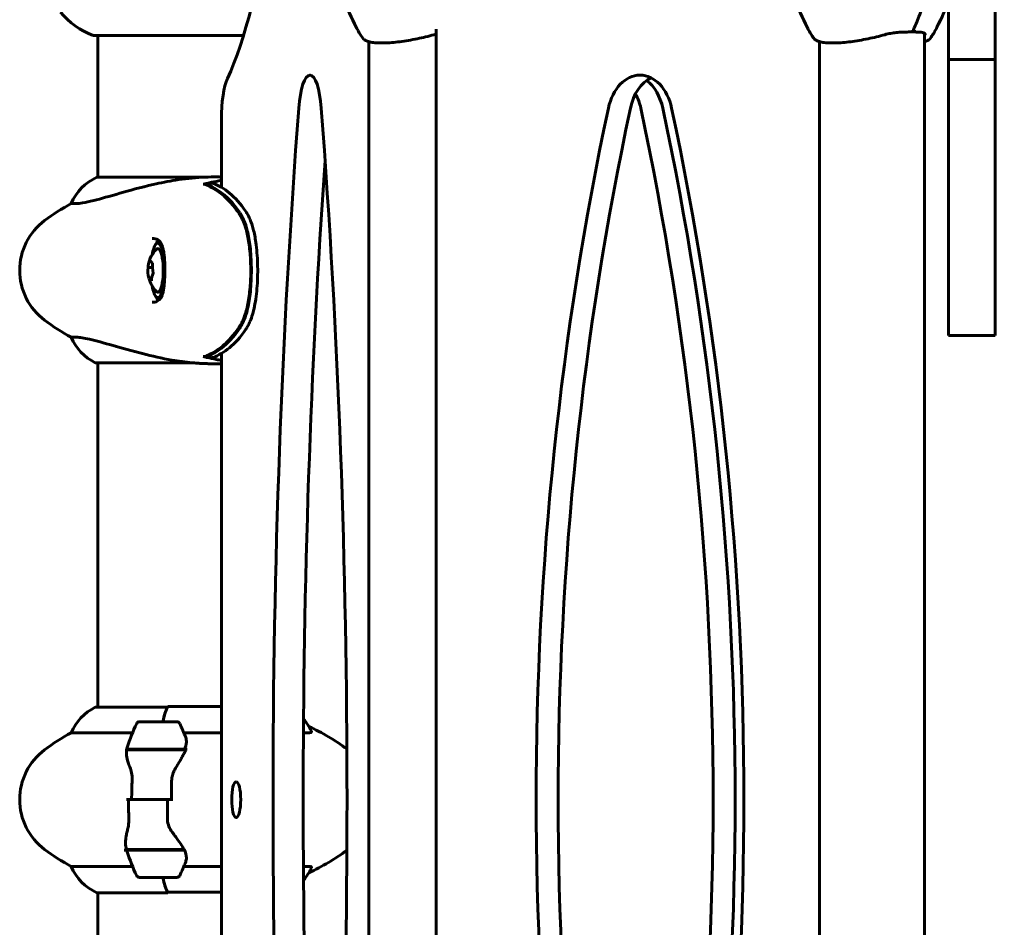
# Model space of a CAD drawing. Units: millimetres. Extents: x 9684 to 23159, y 4430 to 18654.
# Drawn here: x 13106 to 13422, y 15833 to 16125 of the extents above; entities that cross this region are included whole.
import ezdxf

# ---------------------------------------------------------------- set-up
doc = ezdxf.new("R2010")
doc.units = ezdxf.units.MM
doc.header["$LTSCALE"] = 100
doc.layers.add('Widoczne (ISO)', color=7, linetype='Continuous', lineweight=60)

msp = doc.modelspace()

# ---------------------------------------------------------------- linework, layer by layer
at = {"layer": 'Widoczne (ISO)'}
for p, q in [((13419.42, 16111.78), (13419.42, 16154.12)), ((13404.42, 16130.14), (13404.42, 16111.78)), ((13239.96, 16121.6), (13239.96, 15626.57)), ((13130.12, 16119.49), (13178.07, 16119.49)), ((13131.27, 16073.99), (13131.27, 16119.49)), ((13396.71, 15627.96), (13396.71, 16120.21)), ((13218.27, 15630.63), (13218.27, 16117.54)), ((13363.01, 15630.63), (13363.01, 16117.54)), ((13404.42, 16111.78), (13419.42, 16111.78)), ((13404.42, 16111.78), (13404.42, 16075.01)), ((13419.42, 16075.01), (13419.42, 16111.78)), ((13170.97, 16092.58), (13170.97, 16070.76)), ((13164.8, 16073.99), (13131.01, 16073.99)), ((13169.59, 16074.09), (13168.68, 16074.09)), ((13404.42, 16075.01), (13404.42, 16073.25)), ((13419.42, 16073.25), (13419.42, 16075.01)), ((13166.35, 16071.44), (13166.35, 16071.75)), ((13404.42, 16073.25), (13404.42, 16070.28)), ((13419.42, 16070.28), (13419.42, 16073.25)), ((13122.76, 16065.57), (13124.5, 16065.57)), ((13404.42, 16065.48), (13404.42, 16023.18)), ((13419.42, 16023.18), (13419.42, 16065.48)), ((13151.52, 16052.84), (13150.55, 16052.84)), ((13147.43, 16044.99), (13148.84, 16044.99)), ((13147.65, 16041.64), (13148.58, 16041.64)), ((13151.52, 16035.34), (13150.55, 16035.34)), ((13404.42, 16023.18), (13419.42, 16023.18)), ((13124.5, 16022.6), (13122.76, 16022.6)), ((13170.97, 16017.41), (13170.97, 15810.76)), ((13130.72, 16014.36), (13162.04, 16014.36)), ((13131.27, 15903.81), (13131.27, 16014.36)), ((13166.35, 16016.43), (13166.35, 16016.73)), ((13169.59, 16014.09), (13168.68, 16014.09)), ((13153.66, 15903.81), (13130.72, 15903.81)), ((13170.97, 15903.99), (13153.76, 15903.99)), ((13156.68, 15899.09), (13144.68, 15899.09)), ((13122.76, 15895.57), (13142.46, 15895.57)), ((13158.9, 15895.57), (13170.97, 15895.57)), ((13197.3, 15895.57), (13199.25, 15895.57)), ((13140.56, 15890.09), (13159.55, 15890.09)), ((13140.6, 15890.29), (13159.1, 15890.29)), ((13145.63, 15890.09), (13145.63, 15890.29)), ((13145.7, 15890.29), (13145.7, 15890.09)), ((13145.98, 15890.09), (13145.98, 15890.29)), ((13146.23, 15890.29), (13146.23, 15890.09)), ((13146.46, 15890.29), (13146.46, 15890.09)), ((13147.13, 15890.09), (13147.13, 15890.29)), ((13147.33, 15890.29), (13147.33, 15890.09)), ((13147.96, 15890.29), (13147.96, 15890.09)), ((13148.9, 15890.09), (13148.9, 15890.29)), ((13149, 15890.29), (13149, 15890.09)), ((13149.93, 15890.29), (13149.93, 15890.09)), ((13150.98, 15890.09), (13150.98, 15890.29)), ((13151.95, 15890.29), (13151.95, 15890.09)), ((13152.02, 15890.29), (13152.02, 15890.09)), ((13153, 15890.09), (13153, 15890.29)), ((13153.71, 15890.29), (13153.71, 15890.09)), ((13153.89, 15890.29), (13153.89, 15890.09)), ((13154.63, 15890.09), (13154.63, 15890.29)), ((13154.95, 15890.29), (13154.95, 15890.09)), ((13155.2, 15890.29), (13155.2, 15890.09)), ((13155.57, 15890.09), (13155.57, 15890.29)), ((13155.72, 15890.29), (13155.72, 15890.09)), ((13155.73, 15890.29), (13155.73, 15890.09)), ((13159.1, 15890.29), (13160, 15890.29)), ((13142.16, 15874.09), (13140.49, 15874.09)), ((13153.66, 15874.09), (13142.16, 15874.09)), ((13142.16, 15874.09), (13153.66, 15874.09)), ((13153.66, 15874.09), (13155.33, 15874.09)), ((13140.6, 15857.89), (13139.79, 15857.89)), ((13158.99, 15858.09), (13140.51, 15858.09)), ((13159.1, 15857.89), (13140.6, 15857.89)), ((13145.63, 15857.89), (13145.63, 15858.09)), ((13145.7, 15858.09), (13145.7, 15857.89)), ((13145.98, 15857.89), (13145.98, 15858.09)), ((13146.23, 15858.09), (13146.23, 15857.89)), ((13146.46, 15858.09), (13146.46, 15857.89)), ((13147.13, 15857.89), (13147.13, 15858.09)), ((13147.33, 15858.09), (13147.33, 15857.89)), ((13147.96, 15858.09), (13147.96, 15857.89)), ((13148.9, 15857.89), (13148.9, 15858.09)), ((13149, 15858.09), (13149, 15857.89)), ((13149.93, 15858.09), (13149.93, 15857.89)), ((13150.98, 15857.89), (13150.98, 15858.09)), ((13151.95, 15858.09), (13151.95, 15857.89)), ((13152.02, 15858.09), (13152.02, 15857.89)), ((13153, 15857.89), (13153, 15858.09)), ((13153.71, 15858.09), (13153.71, 15857.89)), ((13153.89, 15858.09), (13153.89, 15857.89)), ((13154.63, 15857.89), (13154.63, 15858.09)), ((13154.95, 15858.09), (13154.95, 15857.89)), ((13155.2, 15858.09), (13155.2, 15857.89)), ((13155.57, 15857.89), (13155.57, 15858.09)), ((13155.72, 15858.09), (13155.72, 15857.89)), ((13155.73, 15858.09), (13155.73, 15857.89)), ((13142.46, 15852.6), (13122.76, 15852.6)), ((13170.97, 15852.6), (13158.9, 15852.6)), ((13199.25, 15852.6), (13197.3, 15852.6)), ((13144.68, 15849.09), (13156.68, 15849.09)), ((13131.01, 15844.18), (13153.76, 15844.18)), ((13131.27, 15813.99), (13131.27, 15844.18)), ((13153.69, 15844.36), (13170.97, 15844.36))]:
    msp.add_line(p, q, dxfattribs=at)
for centre, radius, start, end in [((13138.65, 16142.93), 25, 219.4456, 249.1867), ((13130.12, 16120.49), 1, 249.1867, 270), ((13137.51, 16059.37), 16, 113.9755, 157.2158), ((13156.22, 16004.09), 70, 118.5557, 126.8699), ((13126.22, 16044.09), 20, 126.8699, 233.1301), ((13157.01, 16044.09), 9.67, 135.4483, 168.9362), ((13157.01, 16044.09), 9.67, 194.8116, 224.5517), ((13156.22, 16084.09), 70, 233.1301, 241.4443), ((13137.51, 16028.8), 16, 202.7842, 244.0172), ((13130.72, 16014.86), 0.5, 244.0172, 270), ((13137.51, 15889.37), 16, 115.9828, 157.2158), ((13130.72, 15903.31), 0.5, 90, 115.9828), ((13185.33, 15889.37), 16, 24.5646, 41.3768), ((13194.29, 15874.09), 56.11, 154.1852, 162.6205), ((13144.68, 15898.09), 1, 90, 154.1852), ((13156.68, 15898.09), 1, 25.8148, 90), ((13107.07, 15874.09), 56.11, 20.8382, 25.8148), ((13169.61, 15834.09), 70, 53.4924, 65.128), ((13156.22, 15834.09), 70, 118.5557, 126.8699), ((13126.22, 15874.09), 20, 126.8699, 233.1301), ((13156.22, 15914.09), 70, 233.1301, 241.4443), ((13194.29, 15874.09), 56.11, 196.2897, 196.567), ((13194.29, 15874.09), 56.11, 197.3795, 205.8148), ((13169.61, 15914.09), 70, 294.872, 306.5076), ((13137.51, 15858.8), 16, 202.7842, 246.0245), ((13107.07, 15874.09), 56.11, 334.1852, 339.1618), ((13144.68, 15850.09), 1, 205.8148, 270), ((13156.68, 15850.09), 1, 270, 334.1852), ((13185.33, 15858.8), 16, 318.6232, 335.4354)]:
    msp.add_arc(centre, radius, start, end, dxfattribs=at)
for centre, major_axis, ratio, start_param, end_param in [((13156.58, 16224.09), (0, -135), 0.251807, 0.501795, 1.070142), ((13174.75, 16092.58), (0, 15), 0.251807, 0.501795, 1.570796), ((13199.42, 16091.83), (0, 15), 0.251807, 5.005764, 7.560607), ((13305.37, 16091.83), (0, 15), 0.707107, 5.005764, 7.560607), ((13312.44, 16091.83), (0, 15), 0.707107, 0.339837, 1.277422), ((13302.54, 16091.83), (0, 15), 0.707107, 5.005764, 5.797549), ((13295.47, 16091.83), (0, -15), 0.707107, 1.864171, 2.214123), ((13380.92, 15874.09), (0, 767.95), 0.251807, 1.277422, 1.864171), ((13017.93, 15874.09), (0, -767.95), 0.251807, 1.277422, 1.864171), ((13815.04, 15874.09), (0, 767.95), 0.707107, 1.277422, 1.864171), ((13822.11, 15874.09), (0, -767.95), 0.707107, 4.419014, 5.005764), ((12785.8, 15874.09), (0, 767.95), 0.707107, 4.419014, 5.005764), ((12792.87, 15874.09), (0, -767.95), 0.707107, 1.277422, 1.864171), ((12795.7, 15874.09), (0, -767.95), 0.707107, 1.277422, 1.864171), ((13390.6, 15874.09), (0, -767.95), 0.251807, 4.441744, 4.983034), ((13150.55, 16044.09), (0, -8.75), 0.251807, 5.324882, 10.383082), ((13151.52, 16044.09), (0, 10.25), 0.251807, 0.324579, 0.581416), ((13150.55, 16044.09), (0, -7), 0.251807, 6.032776, 9.675187), ((13151.52, 16044.09), (0, 8.75), 0.251807, 6.266159, 6.283185), ((13156.47, 16046.21), (-8.91, -2.23), 0.682665, 5.741759, 6.120996), ((13157.2, 16046.98), (-9.17, 0.62), 0.25274, 0.073669, 0.452906), ((13157.74, 16044.86), (6.67, -6.33), 0.935404, 3.74455, 4.123787), ((13156.28, 16043.32), (-6.67, 6.33), 0.935404, 0.602957, 0.982194), ((13157.54, 16041.96), (-8.91, -2.23), 0.682665, 5.741759, 6.120996), ((13156.81, 16041.19), (-9.17, 0.62), 0.25274, 0.073669, 0.452906), ((13151.52, 16044.09), (0, -10.25), 0.251807, 5.701769, 5.958594), ((13151.52, 16044.09), (0, -8.75), 0.251807, 0, 0.017036), ((13155.4, 15889.37), (0, -16), 0.251807, 3.560044, 4.060147), ((13155.4, 15889.37), (0, -16), 0.251807, 3.595078, 4.060147), ((13155.47, 15858.26), (-15.2, 2.02), 0.535638, 0.202216, 0.232656), ((13155.4, 15858.8), (0, 16), 0.251807, 2.223038, 2.723141), ((13155.4, 15858.8), (0, 16), 0.251807, 2.223038, 2.688107), ((13153.69, 15844.86), (0, -0.5), 0.251807, 5.8297, 6.283185), ((13153.69, 15844.59), (0, -0.5), 0.251807, 0.616365, 1.111118)]:
    msp.add_ellipse(centre, major_axis=major_axis, ratio=ratio, start_param=start_param, end_param=end_param, dxfattribs=at)
msp.add_ellipse((13175.72, 15874.09), major_axis=(0, 5.75), ratio=0.251807, dxfattribs=at)
for points, knots in [([(13190.27, 16221.79), (13190.5, 16214.75), (13191.01, 16207.72), (13192.59, 16193.77), (13193.66, 16186.85), (13196.34, 16173.21), (13197.96, 16166.48), (13201.73, 16153.29), (13203.88, 16146.82), (13208.69, 16134.23), (13211.36, 16128.11), (13214.28, 16122.19)], [4.7588501, 4.7588501, 4.7588501, 4.7588501, 4.8712654, 4.8712654, 4.9836806, 4.9836806, 5.0960959, 5.0960959, 5.2085111, 5.2085111, 5.3209264, 5.3209264, 5.3209264, 5.3209264]), ([(13335.01, 16221.79), (13335.24, 16214.75), (13335.75, 16207.72), (13337.33, 16193.77), (13338.4, 16186.85), (13341.09, 16173.21), (13342.7, 16166.48), (13346.47, 16153.29), (13348.62, 16146.82), (13353.44, 16134.23), (13356.1, 16128.11), (13359.02, 16122.19)], [4.7588501, 4.7588501, 4.7588501, 4.7588501, 4.8712654, 4.8712654, 4.9836806, 4.9836806, 5.0960959, 5.0960959, 5.2085111, 5.2085111, 5.3209264, 5.3209264, 5.3209264, 5.3209264]), ([(13422.32, 16193.94), (13421.67, 16189.27), (13420.89, 16184.63), (13418.64, 16173.21), (13417.02, 16166.48), (13413.26, 16153.29), (13411.11, 16146.82), (13406.29, 16134.23), (13403.62, 16128.11), (13400.7, 16122.19)], [4.9079567, 4.9079567, 4.9079567, 4.9079567, 4.9836806, 4.9836806, 5.0960959, 5.0960959, 5.2085111, 5.2085111, 5.3209264, 5.3209264, 5.3209264, 5.3209264]), ([(13392.87, 16120.79), (13393.24, 16121.58), (13393.59, 16122.38), (13394.27, 16124.01), (13394.6, 16124.83), (13395.24, 16126.5), (13395.54, 16127.34), (13396.13, 16129.04), (13396.41, 16129.89), (13396.81, 16131.2), (13396.94, 16131.63), (13397.19, 16132.51), (13397.32, 16132.93), (13397.4, 16133.46)], [0.426305, 0.426305, 0.426305, 0.426305, 0.708013, 0.708013, 0.989722, 0.989722, 1.27143, 1.27143, 1.553138, 1.553138, 1.693992, 1.693992, 1.834847, 1.834847, 1.834847, 1.834847]), ([(13214.28, 16122.19), (13214.39, 16121.95), (13214.52, 16121.72), (13214.77, 16121.25), (13214.9, 16121.01), (13215.16, 16120.54), (13215.3, 16120.31), (13215.59, 16119.84), (13215.74, 16119.61), (13216.05, 16119.14), (13216.21, 16118.91), (13216.38, 16118.68)], [5.3209264, 5.3209264, 5.3209264, 5.3209264, 5.3576088, 5.3576088, 5.3942913, 5.3942913, 5.4309737, 5.4309737, 5.4676562, 5.4676562, 5.5043386, 5.5043386, 5.5043386, 5.5043386]), ([(13359.02, 16122.19), (13359.14, 16121.95), (13359.26, 16121.72), (13359.51, 16121.25), (13359.64, 16121.01), (13359.91, 16120.54), (13360.05, 16120.31), (13360.34, 16119.84), (13360.49, 16119.61), (13360.8, 16119.14), (13360.96, 16118.91), (13361.12, 16118.68)], [5.3209264, 5.3209264, 5.3209264, 5.3209264, 5.3576088, 5.3576088, 5.3942913, 5.3942913, 5.4309737, 5.4309737, 5.4676562, 5.4676562, 5.5043386, 5.5043386, 5.5043386, 5.5043386]), ([(13400.7, 16122.19), (13400.59, 16121.95), (13400.47, 16121.72), (13400.22, 16121.25), (13400.09, 16121.01), (13399.82, 16120.54), (13399.68, 16120.31), (13399.39, 16119.84), (13399.24, 16119.61), (13398.93, 16119.14), (13398.77, 16118.91), (13398.6, 16118.68)], [5.3209264, 5.3209264, 5.3209264, 5.3209264, 5.3576088, 5.3576088, 5.3942913, 5.3942913, 5.4309737, 5.4309737, 5.4676562, 5.4676562, 5.5043386, 5.5043386, 5.5043386, 5.5043386]), ([(13216.38, 16118.68), (13216.53, 16118.47), (13216.71, 16118.3), (13217.2, 16117.94), (13217.53, 16117.79), (13218.33, 16117.51), (13218.82, 16117.4), (13219.92, 16117.23), (13220.53, 16117.18), (13221.87, 16117.12), (13222.58, 16117.12), (13224.09, 16117.16), (13224.88, 16117.21), (13226.54, 16117.35), (13227.4, 16117.44), (13229.17, 16117.66), (13230.07, 16117.8), (13231.94, 16118.11), (13232.89, 16118.29), (13234.75, 16118.67), (13235.65, 16118.88), (13237.44, 16119.31), (13238.32, 16119.55), (13239.19, 16119.79)], [0.646327, 0.646327, 0.646327, 0.646327, 0.814491, 0.814491, 1.062098, 1.062098, 1.361423, 1.361423, 1.660749, 1.660749, 1.952845, 1.952845, 2.239123, 2.239123, 2.521716, 2.521716, 2.806108, 2.806108, 3.094593, 3.094593, 3.367087, 3.367087, 3.639582, 3.639582, 3.639582, 3.639582]), ([(13361.12, 16118.68), (13361.27, 16118.47), (13361.45, 16118.3), (13361.94, 16117.94), (13362.27, 16117.79), (13363.07, 16117.51), (13363.56, 16117.4), (13364.66, 16117.23), (13365.28, 16117.18), (13366.61, 16117.12), (13367.33, 16117.12), (13368.83, 16117.16), (13369.62, 16117.21), (13371.28, 16117.35), (13372.14, 16117.44), (13373.91, 16117.66), (13374.81, 16117.8), (13376.68, 16118.11), (13377.64, 16118.29), (13379.49, 16118.67), (13380.39, 16118.88), (13382.18, 16119.31), (13383.07, 16119.55), (13383.93, 16119.79)], [0.646327, 0.646327, 0.646327, 0.646327, 0.814491, 0.814491, 1.062098, 1.062098, 1.361423, 1.361423, 1.660749, 1.660749, 1.952845, 1.952845, 2.239123, 2.239123, 2.521716, 2.521716, 2.806108, 2.806108, 3.094593, 3.094593, 3.367087, 3.367087, 3.639582, 3.639582, 3.639582, 3.639582]), ([(13383.93, 16119.79), (13384.56, 16119.97), (13385.19, 16120.11), (13386.43, 16120.34), (13387.05, 16120.42), (13388.26, 16120.54), (13388.86, 16120.58), (13390.01, 16120.63), (13390.57, 16120.65), (13391.65, 16120.66), (13392.17, 16120.67), (13392.66, 16120.67)], [0, 0, 0, 0, 0.208764, 0.208764, 0.417528, 0.417528, 0.626292, 0.626292, 0.835056, 0.835056, 1.043819, 1.043819, 1.043819, 1.043819]), ([(13393.61, 16121.13), (13393.61, 16121.12), (13393.61, 16121.12), (13393.53, 16121.04), (13393.44, 16120.97), (13393.26, 16120.85), (13393.16, 16120.8), (13392.97, 16120.72), (13392.88, 16120.69), (13392.73, 16120.67), (13392.67, 16120.66), (13392.62, 16120.67)], [-0.0005465, -0.0005465, -0.0005465, -0.0005465, 0, 0, 0.0338117, 0.0338117, 0.0663563, 0.0663563, 0.0988154, 0.0988154, 0.1241118, 0.1241118, 0.1241118, 0.1241118]), ([(13392.89, 16121.13), (13392.89, 16121.12), (13392.89, 16121.12), (13392.9, 16121.04), (13392.91, 16120.97), (13392.9, 16120.85), (13392.88, 16120.8), (13392.83, 16120.72), (13392.8, 16120.69), (13392.72, 16120.67), (13392.69, 16120.67), (13392.66, 16120.67)], [-0.1079607, -0.1079607, -0.1079607, -0.1079607, -0.1074874, -0.1074874, -0.0782047, -0.0782047, -0.0500193, -0.0500193, -0.021908, -0.021908, -0.0058633, -0.0058633, -0.0058633, -0.0058633]), ([(13392.66, 16120.67), (13393.15, 16120.67), (13393.61, 16120.66), (13394.46, 16120.65), (13394.84, 16120.63), (13395.52, 16120.58), (13395.81, 16120.55), (13396.27, 16120.45), (13396.43, 16120.39), (13396.66, 16120.27), (13396.71, 16120.22), (13396.76, 16120.15)], [0.270296, 0.270296, 0.270296, 0.270296, 0.47906, 0.47906, 0.687824, 0.687824, 0.896588, 0.896588, 1.105352, 1.105352, 1.314116, 1.314116, 1.314116, 1.314116]), ([(13398.6, 16118.68), (13398.46, 16118.47), (13398.27, 16118.3), (13397.79, 16117.94), (13397.46, 16117.79), (13396.97, 16117.62), (13396.84, 16117.58), (13396.71, 16117.54)], [0.6463268, 0.6463268, 0.6463268, 0.6463268, 0.8144908, 0.8144908, 1.0620976, 1.0620976, 1.1462931, 1.1462931, 1.1462931, 1.1462931]), ([(13396.76, 16120.15), (13396.8, 16120.1), (13396.83, 16120.06), (13396.88, 16119.98), (13396.9, 16119.94), (13396.93, 16119.88), (13396.94, 16119.85), (13396.96, 16119.81), (13396.96, 16119.8), (13396.96, 16119.79), (13396.96, 16119.78), (13396.96, 16119.78)], [0, 0, 0, 0, 0.0785499, 0.0785499, 0.1570997, 0.1570997, 0.2356496, 0.2356496, 0.3141994, 0.3141994, 0.3650074, 0.3650074, 0.3650074, 0.3650074]), ([(13164.8, 16073.99), (13161.92, 16073.85), (13159.08, 16073.53), (13153.87, 16072.7), (13151.49, 16072.22), (13145, 16070.73), (13141.41, 16069.72), (13135.12, 16067.93), (13132.3, 16067.11), (13128.6, 16066.18), (13127.41, 16065.92), (13125.65, 16065.63), (13125.01, 16065.57), (13124.5, 16065.57)], [0.437394, 0.437394, 0.437394, 0.437394, 1.335665, 1.335665, 2.108644, 2.108644, 3.44936, 3.44936, 4.840595, 4.840595, 5.656639, 5.656639, 6.296646, 6.296646, 6.296646, 6.296646]), ([(13164.8, 16073.99), (13166.09, 16074.05), (13167.38, 16074.09), (13168.66, 16074.09), (13168.67, 16074.09), (13168.68, 16074.09)], [2.9230718, 2.9230718, 2.9230718, 2.9230718, 3.1347187, 3.1347187, 3.136385, 3.136385, 3.136385, 3.136385]), ([(13165.73, 16071.71), (13165.67, 16071.73), (13165.6, 16071.75), (13165.4, 16071.78), (13165.27, 16071.78), (13165.15, 16071.75)], [-0.06140143, -0.06140143, -0.06140143, -0.06140143, -0.03890756, -0.03890756, 0, 0, 0, 0]), ([(13176.64, 16062.37), (13175.95, 16063.39), (13175.26, 16064.32), (13173.84, 16066), (13173.12, 16066.75), (13171.66, 16068.1), (13170.93, 16068.71), (13169.45, 16069.77), (13168.71, 16070.24), (13167.22, 16071.05), (13166.48, 16071.4), (13165.73, 16071.71)], [0, 0, 0, 0, 0.849791, 0.849791, 1.699583, 1.699583, 2.549374, 2.549374, 3.399166, 3.399166, 4.248957, 4.248957, 4.248957, 4.248957]), ([(13170.97, 16072.98), (13170.43, 16072.89), (13169.88, 16072.79), (13168.34, 16072.49), (13167.34, 16072.27), (13166.35, 16072.04)], [35.2212896, 35.2212896, 35.2212896, 35.2212896, 35.3783959, 35.3783959, 35.6691337, 35.6691337, 35.6691337, 35.6691337]), ([(13168.29, 16072.1), (13168.12, 16072.07), (13167.96, 16072.04), (13167.32, 16071.92), (13166.83, 16071.84), (13166.35, 16071.75)], [0.1024049, 0.1024049, 0.1024049, 0.1024049, 0.1531841, 0.1531841, 0.3055229, 0.3055229, 0.3055229, 0.3055229]), ([(13166.35, 16071.75), (13166.49, 16071.69), (13166.63, 16071.63), (13170.19, 16070.08), (13173.63, 16067.49), (13176.86, 16062.65)], [-4.248844, -4.248844, -4.248844, -4.248844, -4.082736, -4.082736, 0, 0, 0, 0]), ([(13178.83, 16062.98), (13177.12, 16065.53), (13175.36, 16067.46), (13171.83, 16070.36), (13170.06, 16071.37), (13168.29, 16072.1)], [0.000151, 0.000151, 0.000151, 0.000151, 2.167015, 2.167015, 4.288732, 4.288732, 4.288732, 4.288732]), ([(13404.42, 16070.28), (13404.42, 16069.91), (13404.42, 16069.47), (13404.42, 16068.5), (13404.42, 16067.99), (13404.42, 16067.12), (13404.42, 16066.77), (13404.42, 16066.1), (13404.42, 16065.78), (13404.42, 16065.48)], [0, 0, 0, 0, 0.1562578, 0.1562578, 0.3125156, 0.3125156, 0.416693, 0.416693, 0.5208705, 0.5208705, 0.5208705, 0.5208705]), ([(13419.42, 16065.48), (13419.42, 16065.93), (13419.42, 16066.43), (13419.42, 16067.46), (13419.42, 16067.98), (13419.42, 16068.82), (13419.42, 16069.15), (13419.42, 16069.75), (13419.42, 16070.03), (13419.42, 16070.28)], [0, 0, 0, 0, 0.1562578, 0.1562578, 0.3125156, 0.3125156, 0.416693, 0.416693, 0.5208705, 0.5208705, 0.5208705, 0.5208705]), ([(13178.06, 16059.69), (13177.97, 16059.89), (13177.88, 16060.09), (13177.7, 16060.47), (13177.61, 16060.66), (13177.42, 16061.03), (13177.33, 16061.21), (13177.14, 16061.56), (13177.04, 16061.73), (13176.85, 16062.06), (13176.74, 16062.22), (13176.64, 16062.37)], [0, 0, 0, 0, 0.1171077, 0.1171077, 0.2342154, 0.2342154, 0.351323, 0.351323, 0.4684307, 0.4684307, 0.5855384, 0.5855384, 0.5855384, 0.5855384]), ([(13176.86, 16062.65), (13177.1, 16062.3), (13177.33, 16061.91), (13177.79, 16061.05), (13178.01, 16060.58), (13178.23, 16060.09)], [-0.5855384, -0.5855384, -0.5855384, -0.5855384, -0.2927692, -0.2927692, 0, 0, 0, 0]), ([(13180.21, 16060.39), (13179.99, 16060.89), (13179.76, 16061.35), (13179.31, 16062.22), (13179.07, 16062.63), (13178.83, 16062.98)], [0.0059124, 0.0059124, 0.0059124, 0.0059124, 0.3050797, 0.3050797, 0.6119118, 0.6119118, 0.6119118, 0.6119118]), ([(13178.06, 16028.49), (13178.32, 16029.09), (13178.57, 16029.78), (13179, 16031.23), (13179.19, 16031.99), (13179.52, 16033.57), (13179.67, 16034.39), (13179.92, 16036.1), (13180.03, 16036.98), (13180.2, 16038.77), (13180.27, 16039.68), (13180.36, 16041.54), (13180.39, 16042.48), (13180.41, 16044.36), (13180.4, 16045.29), (13180.34, 16047.15), (13180.29, 16048.08), (13180.16, 16049.89), (13180.07, 16050.77), (13179.87, 16052.49), (13179.74, 16053.33), (13179.46, 16054.93), (13179.3, 16055.7), (13178.97, 16057.03), (13178.81, 16057.63), (13178.45, 16058.72), (13178.26, 16059.23), (13178.06, 16059.69)], [0, 0, 0, 0, 0.336327, 0.336327, 0.641856, 0.641856, 0.93523, 0.93523, 1.218259, 1.218259, 1.498362, 1.498362, 1.774012, 1.774012, 2.049255, 2.049255, 2.325308, 2.325308, 2.602125, 2.602125, 2.88446, 2.88446, 3.171028, 3.171028, 3.425866, 3.425866, 3.680704, 3.680704, 3.680704, 3.680704]), ([(13178.23, 16060.09), (13178.62, 16059.19), (13178.98, 16058.07), (13179.66, 16055.3), (13179.96, 16053.54), (13180.42, 16049.6), (13180.56, 16047.33), (13180.62, 16042.71), (13180.54, 16040.29), (13180.16, 16036.04), (13179.88, 16034.11), (13179.17, 16030.71), (13178.72, 16029.22), (13178.23, 16028.09)], [-3.680704, -3.680704, -3.680704, -3.680704, -3.169004, -3.169004, -2.577736, -2.577736, -1.932042, -1.932042, -1.260855, -1.260855, -0.646909, -0.646909, 0, 0, 0, 0]), ([(13180.21, 16027.78), (13180.75, 16029.03), (13181.22, 16030.64), (13182, 16034.53), (13182.29, 16036.76), (13182.62, 16041.47), (13182.66, 16043.89), (13182.52, 16048.66), (13182.33, 16050.96), (13181.81, 16054.64), (13181.54, 16056.09), (13180.91, 16058.54), (13180.57, 16059.55), (13180.21, 16060.39)], [0.03914, 0.03914, 0.03914, 0.03914, 0.785446, 0.785446, 1.53395, 1.53395, 2.25925, 2.25925, 2.981422, 2.981422, 3.528263, 3.528263, 4.033004, 4.033004, 4.033004, 4.033004]), ([(13148.78, 16054.34), (13149.13, 16054.34), (13149.45, 16054.3), (13150.03, 16054.16), (13150.29, 16054.05), (13150.76, 16053.77), (13150.98, 16053.59), (13151.35, 16053.17), (13151.52, 16052.92), (13151.8, 16052.38), (13151.93, 16052.08), (13152.14, 16051.43), (13152.24, 16051.07), (13152.41, 16050.29), (13152.48, 16049.86), (13152.6, 16048.95), (13152.65, 16048.46), (13152.73, 16047.45), (13152.76, 16046.91), (13152.8, 16045.82), (13152.82, 16045.26), (13152.83, 16044.14), (13152.82, 16043.58), (13152.8, 16042.46), (13152.79, 16041.9), (13152.73, 16040.82), (13152.7, 16040.3), (13152.6, 16039.29), (13152.55, 16038.8), (13152.41, 16037.9), (13152.33, 16037.48), (13152.14, 16036.71), (13152.03, 16036.37), (13151.79, 16035.75), (13151.65, 16035.48), (13151.35, 16035.01), (13151.19, 16034.8), (13150.81, 16034.44), (13150.59, 16034.28), (13150.13, 16034.05), (13149.89, 16033.97), (13149.37, 16033.86), (13149.08, 16033.84), (13148.78, 16033.84)], [-3.31875, -3.31875, -3.31875, -3.31875, -3.148466, -3.148466, -2.985386, -2.985386, -2.817439, -2.817439, -2.661574, -2.661574, -2.517323, -2.517323, -2.37059, -2.37059, -2.218933, -2.218933, -2.061888, -2.061888, -1.901133, -1.901133, -1.739863, -1.739863, -1.577024, -1.577024, -1.415299, -1.415299, -1.253897, -1.253897, -1.093978, -1.093978, -0.938824, -0.938824, -0.788496, -0.788496, -0.643977, -0.643977, -0.497113, -0.497113, -0.336208, -0.336208, -0.188821, -0.188821, -0.041435, -0.041435, -0.041435, -0.041435]), ([(13176.64, 16025.8), (13176.74, 16025.95), (13176.85, 16026.11), (13177.04, 16026.44), (13177.14, 16026.61), (13177.33, 16026.96), (13177.42, 16027.14), (13177.61, 16027.51), (13177.7, 16027.7), (13177.88, 16028.09), (13177.97, 16028.28), (13178.06, 16028.49)], [0, 0, 0, 0, 0.1171077, 0.1171077, 0.2342154, 0.2342154, 0.351323, 0.351323, 0.4684307, 0.4684307, 0.5855384, 0.5855384, 0.5855384, 0.5855384]), ([(13178.23, 16028.09), (13178.01, 16027.59), (13177.79, 16027.13), (13177.33, 16026.26), (13177.1, 16025.87), (13176.86, 16025.52)], [-0.5855384, -0.5855384, -0.5855384, -0.5855384, -0.2927692, -0.2927692, 0, 0, 0, 0]), ([(13178.83, 16025.19), (13179.07, 16025.55), (13179.31, 16025.95), (13179.76, 16026.82), (13179.99, 16027.29), (13180.21, 16027.78)], [0.0001517, 0.0001517, 0.0001517, 0.0001517, 0.3070421, 0.3070421, 0.6062661, 0.6062661, 0.6062661, 0.6062661]), ([(13165.73, 16016.47), (13166.48, 16016.77), (13167.22, 16017.12), (13168.71, 16017.93), (13169.45, 16018.4), (13170.93, 16019.47), (13171.66, 16020.07), (13173.12, 16021.42), (13173.84, 16022.18), (13175.26, 16023.85), (13175.95, 16024.78), (13176.64, 16025.8)], [5.523851, 5.523851, 5.523851, 5.523851, 6.373642, 6.373642, 7.223434, 7.223434, 8.073225, 8.073225, 8.923016, 8.923016, 9.772808, 9.772808, 9.772808, 9.772808]), ([(13176.86, 16025.52), (13174.93, 16022.63), (13172.92, 16020.54), (13169.52, 16017.98), (13168.14, 16017.2), (13166.63, 16016.54), (13166.49, 16016.48), (13166.35, 16016.43)], [-9.772808, -9.772808, -9.772808, -9.772808, -7.329606, -7.329606, -5.690096, -5.690096, -5.523964, -5.523964, -5.523964, -5.523964]), ([(13168.29, 16016.07), (13170.06, 16016.8), (13171.83, 16017.81), (13175.36, 16020.72), (13177.12, 16022.64), (13178.83, 16025.19)], [0.03904, 0.03904, 0.03904, 0.03904, 2.160856, 2.160856, 4.32787, 4.32787, 4.32787, 4.32787]), ([(13124.5, 16022.6), (13125.44, 16022.6), (13126.85, 16022.38), (13130.72, 16021.49), (13133.25, 16020.78), (13139.07, 16019.12), (13142.25, 16018.21), (13148.74, 16016.55), (13151.87, 16015.84), (13157.26, 16014.91), (13159.4, 16014.62), (13161.54, 16014.41)], [0.155968, 0.155968, 0.155968, 0.155968, 1.115261, 1.115261, 2.198537, 2.198537, 3.266815, 3.266815, 4.24236, 4.24236, 4.896886, 4.896886, 4.896886, 4.896886]), ([(13162.04, 16014.36), (13162.04, 16014.36), (13162.04, 16014.36), (13162.04, 16014.37), (13162.04, 16014.37), (13162.03, 16014.37), (13162.02, 16014.37), (13161.99, 16014.37), (13161.94, 16014.38), (13161.78, 16014.39), (13161.65, 16014.4), (13161.54, 16014.41), (13161.54, 16014.41), (13161.54, 16014.41)], [-0.6769435, -0.6769435, -0.6769435, -0.6769435, -0.6754271, -0.6754271, -0.6691157, -0.6691157, -0.6591481, -0.6591481, -0.6186601, -0.6186601, -0.5430404, -0.5430404, -0.5428072, -0.5428072, -0.5428072, -0.5428072]), ([(13162.04, 16014.36), (13162.49, 16014.33), (13162.94, 16014.3), (13163.83, 16014.24), (13164.28, 16014.21), (13165.17, 16014.17), (13165.61, 16014.15), (13166.5, 16014.12), (13166.94, 16014.11), (13167.82, 16014.09), (13168.25, 16014.09), (13168.68, 16014.09)], [8.9941492, 8.9941492, 8.9941492, 8.9941492, 9.1268966, 9.1268966, 9.2596457, 9.2596457, 9.3923948, 9.3923948, 9.525144, 9.525144, 9.6578931, 9.6578931, 9.6578931, 9.6578931]), ([(13165.15, 16016.43), (13165.25, 16016.4), (13165.36, 16016.39), (13165.55, 16016.41), (13165.65, 16016.43), (13165.73, 16016.47)], [-0.18186595, -0.18186595, -0.18186595, -0.18186595, -0.14985718, -0.14985718, -0.1205166, -0.1205166, -0.1205166, -0.1205166]), ([(13166.35, 16016.43), (13166.83, 16016.34), (13167.32, 16016.25), (13167.96, 16016.13), (13168.12, 16016.1), (13168.29, 16016.07)], [0.0013915, 0.0013915, 0.0013915, 0.0013915, 0.1537298, 0.1537298, 0.2045095, 0.2045095, 0.2045095, 0.2045095]), ([(13166.35, 16016.13), (13167.34, 16015.9), (13168.34, 16015.68), (13169.88, 16015.38), (13170.43, 16015.28), (13170.97, 16015.19)], [9.0036319, 9.0036319, 9.0036319, 9.0036319, 9.2941564, 9.2941564, 9.4512626, 9.4512626, 9.4512626, 9.4512626]), ([(13159.51, 15894.05), (13159.69, 15893.56), (13159.77, 15893.04), (13159.71, 15891.79), (13159.49, 15891.04), (13159.1, 15890.29)], [-2.223189, -2.223189, -2.223189, -2.223189, -1.9339859, -1.9339859, -1.5446895, -1.5446895, -1.5446895, -1.5446895]), ([(13199.88, 15896.03), (13199.93, 15895.92), (13199.93, 15895.83), (13199.82, 15895.63), (13199.6, 15895.57), (13199.25, 15895.57)], [5.2987471, 5.2987471, 5.2987471, 5.2987471, 5.6566393, 5.6566393, 6.2966459, 6.2966459, 6.2966459, 6.2966459]), ([(13141.59, 15884.52), (13141.38, 15885.03), (13141.2, 15885.54), (13140.56, 15887.6), (13140.39, 15888.95), (13140.56, 15890.09)], [0.5724832, 0.5724832, 0.5724832, 0.5724832, 0.6422282, 0.6422282, 0.8608733, 0.8608733, 0.8608733, 0.8608733]), ([(13159.47, 15889.9), (13159.32, 15889.57), (13159.14, 15889.22), (13158.75, 15888.48), (13158.54, 15888.1), (13158.09, 15887.31), (13157.86, 15886.9), (13157.36, 15886.06), (13157.11, 15885.63), (13156.58, 15884.74), (13156.32, 15884.28), (13156.05, 15883.81)], [0, 0, 0, 0, 0.1751235, 0.1751235, 0.3502469, 0.3502469, 0.5253704, 0.5253704, 0.7004938, 0.7004938, 0.8756173, 0.8756173, 0.8756173, 0.8756173]), ([(13159.47, 15889.9), (13159.48, 15889.92), (13159.49, 15889.95), (13159.52, 15890), (13159.53, 15890.03), (13159.55, 15890.08), (13159.56, 15890.1), (13159.58, 15890.16), (13159.59, 15890.18), (13159.62, 15890.23), (13159.63, 15890.26), (13159.64, 15890.29)], [0, 0, 0, 0, 0.01439607, 0.01439607, 0.02879213, 0.02879213, 0.0431882, 0.0431882, 0.05758427, 0.05758427, 0.07198033, 0.07198033, 0.07198033, 0.07198033]), ([(13141.59, 15884.52), (13141.81, 15883.97), (13142.02, 15883.36), (13142.3, 15882), (13142.36, 15881.27), (13142.32, 15880.49)], [0, 0, 0, 0, 0.2223532, 0.2223532, 0.4551306, 0.4551306, 0.4551306, 0.4551306]), ([(13156.05, 15883.81), (13155.92, 15883.58), (13155.79, 15883.34), (13155.56, 15882.83), (13155.46, 15882.56), (13155.28, 15882.02), (13155.2, 15881.75), (13155.08, 15881.18), (13155.04, 15880.89), (13154.98, 15880.31), (13154.96, 15880.02), (13154.96, 15879.73)], [0, 0, 0, 0, 0.0831461, 0.0831461, 0.1662923, 0.1662923, 0.2494384, 0.2494384, 0.3325845, 0.3325845, 0.4157306, 0.4157306, 0.4157306, 0.4157306]), ([(13154.96, 15879.73), (13154.96, 15879.35), (13154.96, 15878.98), (13154.96, 15878.23), (13154.96, 15877.85), (13154.96, 15877.1), (13154.96, 15876.72), (13154.95, 15875.97), (13154.95, 15875.59), (13154.95, 15874.84), (13154.95, 15874.46), (13154.95, 15874.09)], [-1.2620829, -1.2620829, -1.2620829, -1.2620829, -1.1493558, -1.1493558, -1.0366287, -1.0366287, -0.9239015, -0.9239015, -0.8111744, -0.8111744, -0.6984473, -0.6984473, -0.6984473, -0.6984473]), ([(13141.26, 15868.47), (13141.24, 15868.85), (13141.22, 15869.22), (13141.19, 15869.96), (13141.18, 15870.34), (13141.16, 15871.09), (13141.15, 15871.46), (13141.13, 15872.21), (13141.13, 15872.59), (13141.12, 15873.34), (13141.12, 15873.71), (13141.12, 15874.09)], [-1.2620829, -1.2620829, -1.2620829, -1.2620829, -1.1493558, -1.1493558, -1.0366287, -1.0366287, -0.9239015, -0.9239015, -0.8111744, -0.8111744, -0.6984473, -0.6984473, -0.6984473, -0.6984473]), ([(13140.86, 15864.48), (13140.92, 15864.71), (13140.98, 15864.95), (13141.08, 15865.45), (13141.12, 15865.7), (13141.19, 15866.23), (13141.22, 15866.5), (13141.26, 15867.05), (13141.27, 15867.34), (13141.28, 15867.9), (13141.27, 15868.19), (13141.26, 15868.47)], [0, 0, 0, 0, 0.0831461, 0.0831461, 0.1662923, 0.1662923, 0.2494384, 0.2494384, 0.3325845, 0.3325845, 0.4157306, 0.4157306, 0.4157306, 0.4157306]), ([(13155.16, 15863.66), (13154.75, 15864.2), (13154.38, 15864.81), (13153.85, 15866.18), (13153.7, 15866.9), (13153.69, 15867.68)], [0, 0, 0, 0, 0.2223532, 0.2223532, 0.4551306, 0.4551306, 0.4551306, 0.4551306]), ([(13140.36, 15858.6), (13140.29, 15858.91), (13140.24, 15859.24), (13140.19, 15859.94), (13140.19, 15860.31), (13140.23, 15861.07), (13140.27, 15861.47), (13140.38, 15862.28), (13140.46, 15862.71), (13140.64, 15863.58), (13140.75, 15864.03), (13140.86, 15864.48)], [0, 0, 0, 0, 0.1751235, 0.1751235, 0.3502469, 0.3502469, 0.5253704, 0.5253704, 0.7004938, 0.7004938, 0.8756173, 0.8756173, 0.8756173, 0.8756173]), ([(13155.16, 15863.66), (13155.55, 15863.14), (13155.93, 15862.63), (13157.44, 15860.57), (13158.36, 15859.22), (13158.99, 15858.09)], [0.5724832, 0.5724832, 0.5724832, 0.5724832, 0.6422282, 0.6422282, 0.8608733, 0.8608733, 0.8608733, 0.8608733]), ([(13158.99, 15858.09), (13159.51, 15857.16), (13159.77, 15856.23), (13159.74, 15854.93), (13159.66, 15854.52), (13159.51, 15854.12)], [0, 0, 0, 0, 0.4818267, 0.4818267, 0.7177098, 0.7177098, 0.7177098, 0.7177098])]:
    msp.add_open_spline(points, degree=3, knots=knots, dxfattribs=at)
for points in [[(13239.19, 16119.79), (13239.45, 16119.87), (13239.71, 16119.93), (13239.96, 16119.99)], [(13169.59, 16074.09), (13170.04, 16074.09), (13170.5, 16074.08), (13170.97, 16074.07)], [(13166.35, 16072.04), (13165.95, 16071.95), (13165.55, 16071.85), (13165.15, 16071.75)], [(13165.15, 16016.43), (13165.55, 16016.32), (13165.95, 16016.23), (13166.35, 16016.13)], [(13170.97, 16014.1), (13170.5, 16014.09), (13170.04, 16014.09), (13169.59, 16014.09)], [(13140.56, 15890.09), (13140.6, 15890.34), (13140.66, 15890.59), (13140.74, 15890.85)], [(13156.36, 15890.29), (13156.4, 15890.22), (13156.44, 15890.15), (13156.48, 15890.09)], [(13142.16, 15874.09), (13142.16, 15876.23), (13142.22, 15878.37), (13142.32, 15880.49)], [(13153.66, 15874.09), (13153.66, 15871.94), (13153.67, 15869.8), (13153.69, 15867.68)], [(13140.74, 15857.33), (13140.68, 15857.51), (13140.64, 15857.7), (13140.6, 15857.89)], [(13199.25, 15852.6), (13199.8, 15852.6), (13200.02, 15852.44), (13199.88, 15852.15)]]:
    msp.add_open_spline(points, degree=3, dxfattribs=at)

doc.saveas('drawing.dxf')
